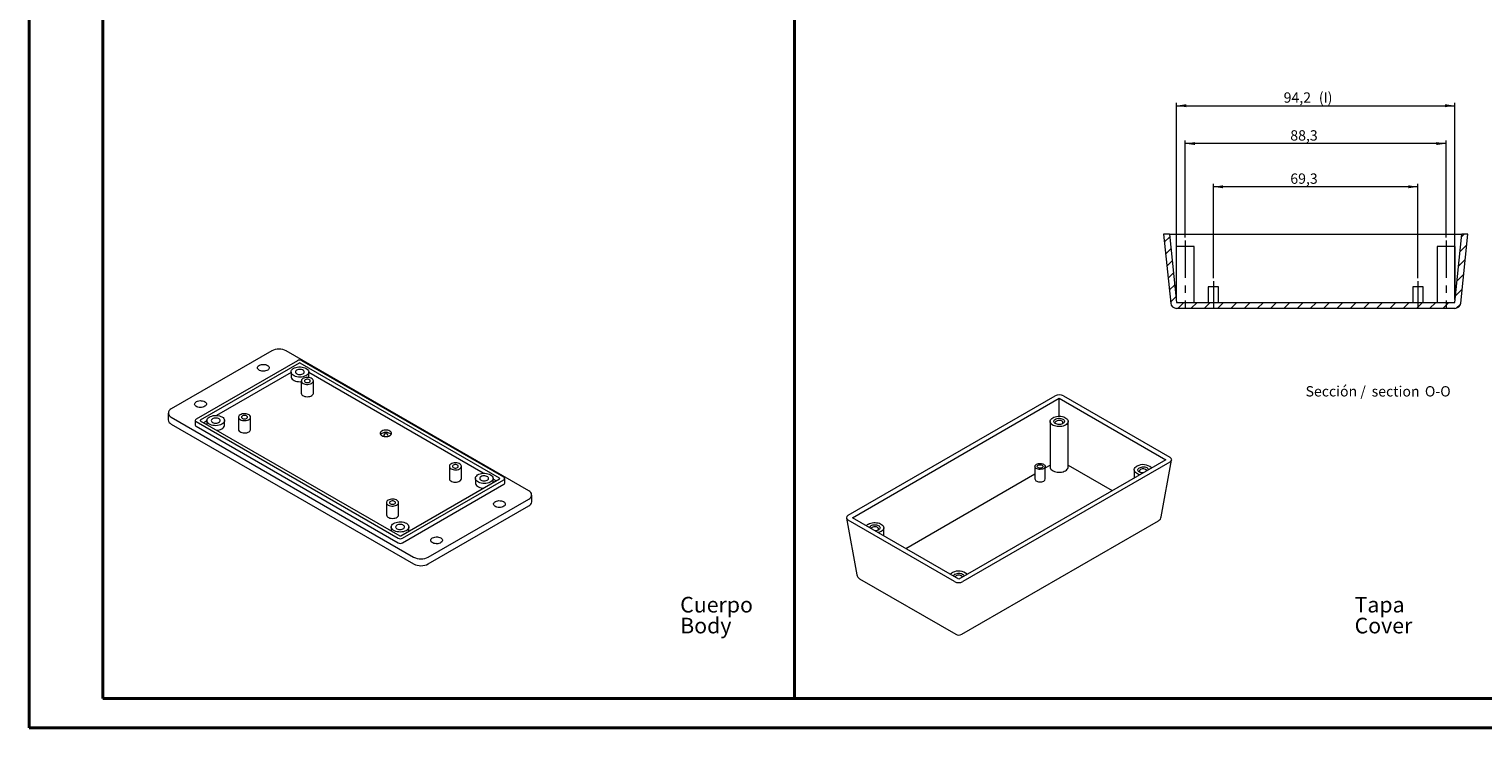
# Model space of a CAD drawing. Units: millimetres. Extents: x 0 to 841, y 0 to 594.
# Drawn here: x 0 to 493, y 0 to 237 of the extents above; entities that cross this region are included whole.
import ezdxf

# ---------------------------------------------------------------- set-up
doc = ezdxf.new("R2010")
doc.units = ezdxf.units.MM
doc.linetypes.add('CENTERX2', pattern=[20.32, 12.7, -2.54, 2.54, -2.54])
doc.styles.add('SLDTEXTSTYLE0', font='TXT', dxfattribs={"width": 0.75})
doc.dimstyles.new('SLDDIMSTYLE5', dxfattribs={"dimtxt": 3.5, "dimasz": 3.302, "dimexe": 0, "dimexo": 0.0625, "dimgap": 0.875, "dimtad": 1, "dimdec": 1, "dimrnd": 1e-09, "dimzin": 12, "dimdsep": 46, "dimtxsty": 'SLDTEXTSTYLE0', "dimsah": 1, "dimcen": 0.09, "dimadec": 0, "dimazin": 3, "dimtfac": 1, "dimtdec": 1, "dimtofl": 0, "dimtmove": 0, "dimatfit": 3, "dimfxl": 1, "dimfrac": 2, "dimtolj": 1, "dimtzin": 12, "dimarcsym": 0})

# ---------------------------------------------------------------- blocks, each defined once
blk = doc.blocks.new('SW_NOTE_0')
at = {"color": 0, "linetype": 'Continuous', "lineweight": 0, "char_height": 5.292, "attachment_point": 1, "style": 'SLDTEXTSTYLE0'}
for s, insert in [('Cuerpo', (0, 6.82)), ('Body', (0, -0.26))]:
    blk.add_mtext(s, dxfattribs=dict(at, insert=insert))
blk = doc.blocks.new('SW_NOTE_1')
at = {"color": 0, "linetype": 'Continuous', "lineweight": 0, "char_height": 5.292, "attachment_point": 1, "style": 'SLDTEXTSTYLE0'}
for s, insert in [('Tapa', (0, 6.82)), ('Cover', (0, -0.26))]:
    blk.add_mtext(s, dxfattribs=dict(at, insert=insert))
blk = doc.blocks.new('_D_35')
at = {"color": 7, "linetype": 'Continuous', "lineweight": 0}
for p, q in [((391.71, 166.18), (391.71, 199.02)), ((480.01, 198.02), (391.71, 198.02)), ((480.01, 166.18), (480.01, 199.02))]:
    blk.add_line(p, q, dxfattribs=at)
for points in [[(391.71, 198.02), (395.01, 197.52), (395.01, 198.53)], [(480.01, 198.02), (476.71, 198.53), (476.71, 197.52)]]:
    blk.add_solid(points, dxfattribs=at)
at = {"color": 7, "linetype": 'Continuous', "lineweight": 0, "insert": (427.27, 202.54, 14.32), "char_height": 3.5, "attachment_point": 1, "style": 'SLDTEXTSTYLE0'}
blk.add_mtext('88,3', dxfattribs=at)
blk = doc.blocks.new('_D_36')
at = {"color": 7, "linetype": 'Continuous', "lineweight": 0}
for p, q in [((401.21, 152.43), (401.21, 184.38)), ((470.51, 183.38), (401.21, 183.38)), ((470.51, 152.43), (470.51, 184.38))]:
    blk.add_line(p, q, dxfattribs=at)
for points in [[(401.21, 183.38), (404.51, 182.88), (404.51, 183.89)], [(470.51, 183.38), (467.21, 183.89), (467.21, 182.88)]]:
    blk.add_solid(points, dxfattribs=at)
at = {"color": 7, "linetype": 'Continuous', "lineweight": 0, "insert": (427.27, 187.9, 14.32), "char_height": 3.5, "attachment_point": 1, "style": 'SLDTEXTSTYLE0'}
blk.add_mtext('69,3', dxfattribs=at)
blk = doc.blocks.new('_D_37')
at = {"color": 7, "linetype": 'Continuous', "lineweight": 0}
for p, q in [((388.74, 145.23), (388.74, 211.86)), ((482.98, 145.23), (482.98, 211.86)), ((388.74, 210.86), (482.98, 210.86))]:
    blk.add_line(p, q, dxfattribs=at)
for points in [[(388.74, 210.86), (392.05, 210.35), (392.05, 211.36)], [(482.98, 210.86), (479.68, 211.36), (479.68, 210.35)]]:
    blk.add_solid(points, dxfattribs=at)
at = {"color": 7, "linetype": 'Continuous', "lineweight": 0, "char_height": 3.5, "attachment_point": 1, "style": 'SLDTEXTSTYLE0'}
for s, insert in [('94,2', (425.02, 215.37, 14.32)), ('(I)', (436.92, 215.37, 14.32))]:
    blk.add_mtext(s, dxfattribs=dict(at, insert=insert))
blk = doc.blocks.new('SW_NOTE_34')
at = {"color": 0, "linetype": 'Continuous', "lineweight": 0, "char_height": 3.5, "attachment_point": 2, "style": 'SLDTEXTSTYLE0'}
for s, insert in [('Sección /', (10.66, 4.51)), ('section', (30.95, 4.5)), ('O-O', (45.24, 4.51))]:
    blk.add_mtext(s, dxfattribs=dict(at, insert=insert))

msp = doc.modelspace()

# ---------------------------------------------------------------- hatches: boundary and pattern name
at = {"linetype": 'Continuous', "lineweight": 0}
h = msp.add_hatch(dxfattribs=at)
h.set_pattern_fill('ANSI31', style=0)
edge = h.paths.add_edge_path(flags=0)
edge.add_line((388.745, 144.235), (386.311, 167.385))
edge.add_line((386.311, 167.385), (384.286, 167.385))
edge.add_line((384.286, 167.385), (386.747, 143.976))
edge.add_arc((388.736, 144.185), 2, 186, 270)
edge.add_line((388.736, 142.185), (482.987, 142.185))
edge.add_arc((482.987, 144.185), 2, 270, 354)
edge.add_line((484.976, 143.976), (487.436, 167.385))
edge.add_line((487.436, 167.385), (485.411, 167.385))
edge.add_line((485.411, 167.385), (482.978, 144.235))
edge.add_line((482.978, 144.235), (388.745, 144.235))

# ---------------------------------------------------------------- linework, layer by layer
at = {"color": 7, "linetype": 'Continuous', "lineweight": 40}
for p, q in [((0.079, 0.042), (0.079, 594.042)), ((25.079, 10.042), (25.079, 584.042)), ((259.327, 10.042), (259.327, 584.042)), ((25.079, 10.042), (831.136, 10.042)), ((0.079, 0.042), (841.136, 0.042))]:
    msp.add_line(p, q, dxfattribs=at)
at = {"color": 7, "linetype": 'Continuous', "lineweight": 15}
for p, q in [((384.286, 167.385), (386.747, 143.976)), ((386.311, 167.385), (384.286, 167.385)), ((386.311, 167.385), (388.745, 144.235)), ((386.311, 167.385), (485.411, 167.385)), ((388.661, 163.185), (388.661, 145.026)), ((394.761, 163.185), (388.661, 163.185)), ((394.761, 144.235), (394.761, 163.185)), ((476.961, 163.185), (476.961, 144.235)), ((483.061, 163.185), (476.961, 163.185)), ((482.978, 144.235), (485.411, 167.385)), ((483.061, 145.026), (483.061, 163.185)), ((484.976, 143.976), (487.436, 167.385)), ((487.436, 167.385), (485.411, 167.385)), ((399.461, 149.435), (399.461, 144.235)), ((402.961, 149.435), (399.461, 149.435)), ((402.961, 144.235), (402.961, 149.435)), ((468.761, 149.435), (468.761, 144.235)), ((472.261, 149.435), (468.761, 149.435)), ((472.261, 144.235), (472.261, 149.435)), ((388.745, 144.235), (482.978, 144.235)), ((482.987, 142.185), (388.736, 142.185)), ((82.25, 127.775), (48.238, 108.14)), ((91.018, 124.469), (56.653, 104.63)), ((91.584, 123.652), (58.067, 104.303)), ((169.295, 80.382), (87.2, 127.775)), ((159.466, 84.628), (91.867, 123.652)), ((160.88, 84.954), (92.432, 124.469)), ((88.796, 120.491), (63.533, 105.907)), ((88.796, 120.631), (88.796, 119.08)), ((94.796, 119.08), (94.796, 120.631)), ((153.871, 86.306), (94.796, 120.41)), ((92.292, 117.611), (92.292, 113.447)), ((96.392, 113.447), (96.392, 117.611)), ((277.486, 72.072), (347.611, 112.554)), ((278.925, 71.27), (349, 111.723)), ((349, 111.723), (385.062, 90.905)), ((349, 105.666), (349, 111.723)), ((350.424, 112.554), (386.502, 91.727)), ((47.213, 106.711), (47.213, 104.425)), ((48.238, 105.283), (130.333, 57.89)), ((56.36, 104.222), (56.36, 102.67)), ((56.653, 103.813), (125.101, 64.299)), ((58.067, 104.14), (125.667, 65.116)), ((60.3, 104.041), (59.269, 103.446)), ((60.3, 104.181), (60.3, 102.851)), ((66.3, 102.629), (66.3, 104.181)), ((71.008, 105.324), (71.008, 101.16)), ((75.108, 101.16), (75.108, 105.324)), ((345.914, 103.906), (345.914, 88.432)), ((352.014, 88.432), (352.014, 103.906)), ((48.238, 102.996), (130.333, 55.604)), ((56.653, 102.262), (125.101, 62.748)), ((120.881, 100.272), (120.221, 99.18)), ((121.637, 99.18), (120.977, 100.272)), ((142.426, 88.67), (142.426, 84.505)), ((146.526, 84.505), (146.526, 88.67)), ((385.062, 90.905), (314.988, 50.452)), ((386.502, 90.103), (316.377, 49.621)), ((344.28, 88.109), (345.914, 89.053)), ((352.014, 89.093), (366.969, 80.46)), ((383.583, 71.613), (387.075, 90.796)), ((125.949, 65.116), (159.466, 84.465)), ((126.515, 64.299), (160.88, 84.138)), ((151.234, 84.587), (151.234, 83.036)), ((157.234, 83.176), (157.234, 84.587)), ((158.264, 83.771), (157.234, 84.365)), ((161.173, 82.995), (161.173, 84.546)), ((297.018, 60.825), (340.78, 86.088)), ((340.78, 88.637), (340.78, 84.391)), ((344.28, 84.391), (344.28, 88.637)), ((374.411, 87.455), (374.411, 84.756)), ((126.515, 62.748), (160.88, 82.587)), ((170.32, 76.667), (170.32, 78.954)), ((121.142, 76.383), (121.142, 72.218)), ((125.242, 72.218), (125.242, 76.383)), ((135.283, 57.89), (169.295, 77.525)), ((135.283, 55.604), (169.295, 75.239)), ((276.912, 71.141), (280.404, 51.958)), ((313.564, 49.621), (277.486, 70.448)), ((314.988, 50.452), (278.925, 71.27)), ((315.97, 31.765), (382.616, 70.239)), ((122.737, 68.136), (122.737, 66.807)), ((128.737, 66.725), (128.737, 68.136)), ((289.577, 65.121), (289.577, 67.861)), ((281.372, 50.584), (313.97, 31.765))]:
    msp.add_line(p, q, dxfattribs=at)
at = {"color": 7, "linetype": 'CENTERX2', "lineweight": 0}
for p, q in [((391.711, 165.185), (391.711, 142.235)), ((480.011, 165.185), (480.011, 142.235)), ((401.211, 151.435), (401.211, 142.235)), ((470.511, 151.435), (470.511, 142.235))]:
    msp.add_line(p, q, dxfattribs=at)
at = {"color": 7, "linetype": 'Continuous', "lineweight": 15, "flags": 128}
for points in [[(80.836, 122.876), (81.107, 122.682), (81.299, 122.458), (81.403, 122.216), (81.415, 121.966), (81.334, 121.721), (81.163, 121.492), (80.91, 121.289), (80.589, 121.122), (80.212, 120.999), (79.799, 120.926), (79.368, 120.906), (78.939, 120.94), (78.533, 121.026), (78.169, 121.16), (77.863, 121.337), (77.63, 121.547), (77.481, 121.781), (77.422, 122.029), (77.458, 122.278), (77.585, 122.516), (77.797, 122.734), (78.086, 122.919), (78.437, 123.065), (78.835, 123.164), (79.259, 123.211), (79.692, 123.204), (80.111, 123.144), (80.499, 123.033), (80.836, 122.876)], [(88.796, 119.08), (88.833, 118.809), (88.964, 118.508), (89.187, 118.225), (89.493, 117.97), (89.873, 117.751), (90.316, 117.574), (90.805, 117.445), (91.327, 117.37), (91.863, 117.349), (92.292, 117.372)], [(93.917, 121.856), (94.262, 121.618), (94.528, 121.348), (94.705, 121.055), (94.789, 120.748), (94.777, 120.438), (94.669, 120.133), (94.469, 119.845), (94.183, 119.582), (93.82, 119.353), (93.392, 119.165), (92.913, 119.024), (92.398, 118.935), (91.863, 118.9), (91.327, 118.921), (90.805, 118.997), (90.316, 119.125), (89.873, 119.302), (89.493, 119.522), (89.187, 119.777), (88.964, 120.059), (88.833, 120.361), (88.797, 120.67), (88.857, 120.979), (89.012, 121.276), (89.256, 121.553), (89.582, 121.8), (89.979, 122.009), (90.434, 122.175), (90.933, 122.29), (91.46, 122.352), (91.998, 122.359), (92.529, 122.311), (93.037, 122.208), (93.505, 122.055), (93.917, 121.856)], [(90.735, 120.019), (91.033, 119.886), (91.378, 119.8), (91.749, 119.766), (92.123, 119.786), (92.477, 119.86), (92.788, 119.982), (93.037, 120.145), (93.207, 120.338), (93.289, 120.55), (93.278, 120.767), (93.173, 120.975), (92.981, 121.162), (92.715, 121.316), (92.392, 121.426), (92.031, 121.487), (91.655, 121.494), (91.288, 121.446), (90.953, 121.348), (90.671, 121.204), (90.46, 121.025), (90.332, 120.82), (90.297, 120.604), (90.356, 120.39), (90.505, 120.191), (90.735, 120.019)], [(92.892, 116.774), (93.238, 116.614), (93.635, 116.5), (94.065, 116.439), (94.508, 116.432), (94.943, 116.48), (95.351, 116.581), (95.711, 116.73), (96.007, 116.921), (96.225, 117.144), (96.355, 117.388), (96.391, 117.643), (96.331, 117.897), (96.178, 118.137), (95.939, 118.353), (95.626, 118.534), (95.253, 118.671), (94.836, 118.76), (94.397, 118.794), (93.955, 118.773), (93.532, 118.698), (93.146, 118.572), (92.816, 118.401), (92.557, 118.194), (92.382, 117.959), (92.298, 117.707), (92.31, 117.451), (92.417, 117.203), (92.614, 116.974), (92.892, 116.774)], [(94.748, 118.771), (94.777, 118.886), (94.796, 119.08)], [(92.292, 113.447), (92.292, 113.415), (92.352, 113.161), (92.505, 112.921), (92.744, 112.705), (93.057, 112.524), (93.431, 112.387), (93.847, 112.298), (94.286, 112.264), (94.728, 112.285), (95.152, 112.36), (95.538, 112.486), (95.868, 112.657), (96.126, 112.864), (96.301, 113.099), (96.385, 113.351), (96.392, 113.447)], [(93.635, 117.203), (93.888, 117.097), (94.185, 117.041), (94.498, 117.041), (94.796, 117.097), (95.049, 117.203), (95.233, 117.349), (95.329, 117.521), (95.329, 117.702), (95.233, 117.873), (95.049, 118.019), (94.796, 118.126), (94.498, 118.181), (94.185, 118.181), (93.888, 118.126), (93.635, 118.019), (93.451, 117.873), (93.354, 117.702), (93.354, 117.521), (93.451, 117.349), (93.635, 117.203)], [(59.552, 110.589), (59.823, 110.395), (60.015, 110.171), (60.12, 109.929), (60.131, 109.679), (60.05, 109.434), (59.879, 109.205), (59.627, 109.002), (59.305, 108.835), (58.928, 108.712), (58.515, 108.639), (58.084, 108.619), (57.655, 108.653), (57.249, 108.739), (56.885, 108.873), (56.579, 109.05), (56.346, 109.26), (56.197, 109.494), (56.139, 109.742), (56.174, 109.991), (56.301, 110.229), (56.513, 110.447), (56.802, 110.632), (57.153, 110.778), (57.551, 110.877), (57.975, 110.924), (58.408, 110.917), (58.828, 110.857), (59.215, 110.746), (59.552, 110.589)], [(65.421, 105.405), (65.766, 105.167), (66.031, 104.897), (66.209, 104.604), (66.293, 104.297), (66.281, 103.987), (66.173, 103.683), (65.973, 103.395), (65.687, 103.132), (65.324, 102.903), (64.896, 102.714), (64.417, 102.573), (63.901, 102.484), (63.367, 102.449), (62.83, 102.47), (62.309, 102.546), (61.819, 102.675), (61.377, 102.851), (60.997, 103.071), (60.69, 103.326), (60.468, 103.609), (60.337, 103.91), (60.3, 104.22), (60.361, 104.528), (60.515, 104.826), (60.76, 105.102), (61.085, 105.349), (61.482, 105.559), (61.938, 105.724), (62.437, 105.84), (62.964, 105.902), (63.501, 105.909), (64.033, 105.86), (64.54, 105.758), (65.008, 105.604), (65.421, 105.405)], [(62.239, 103.569), (62.536, 103.436), (62.881, 103.349), (63.253, 103.315), (63.627, 103.336), (63.981, 103.409), (64.292, 103.531), (64.54, 103.694), (64.711, 103.888), (64.793, 104.099), (64.781, 104.316), (64.676, 104.525), (64.485, 104.712), (64.219, 104.865), (63.895, 104.976), (63.534, 105.036), (63.159, 105.043), (62.792, 104.996), (62.457, 104.897), (62.175, 104.754), (61.963, 104.574), (61.836, 104.37), (61.8, 104.154), (61.859, 103.939), (62.009, 103.74), (62.239, 103.569)], [(71.608, 104.487), (71.954, 104.327), (72.351, 104.213), (72.781, 104.152), (73.224, 104.145), (73.659, 104.193), (74.067, 104.294), (74.427, 104.443), (74.723, 104.634), (74.941, 104.857), (75.071, 105.101), (75.107, 105.356), (75.047, 105.61), (74.894, 105.85), (74.656, 106.066), (74.342, 106.247), (73.969, 106.384), (73.553, 106.473), (73.113, 106.507), (72.671, 106.486), (72.248, 106.411), (71.862, 106.285), (71.532, 106.115), (71.273, 105.907), (71.098, 105.672), (71.015, 105.42), (71.027, 105.164), (71.134, 104.916), (71.33, 104.687), (71.608, 104.487)], [(72.351, 104.916), (72.604, 104.81), (72.901, 104.754), (73.214, 104.754), (73.512, 104.81), (73.765, 104.916), (73.949, 105.062), (74.045, 105.234), (74.045, 105.415), (73.949, 105.586), (73.765, 105.732), (73.512, 105.839), (73.214, 105.894), (72.901, 105.894), (72.604, 105.839), (72.351, 105.732), (72.167, 105.586), (72.07, 105.415), (72.07, 105.234), (72.167, 105.062), (72.351, 104.916)], [(346.808, 105.151), (347.192, 105.338), (347.625, 105.487), (348.094, 105.593), (348.587, 105.653), (349.09, 105.665), (349.59, 105.629), (350.073, 105.546), (350.525, 105.418), (350.935, 105.249), (351.292, 105.043), (351.584, 104.807), (351.806, 104.546), (351.949, 104.267), (352.012, 103.978), (351.991, 103.688), (351.887, 103.403), (351.704, 103.132), (351.446, 102.882), (351.121, 102.66), (350.737, 102.473), (350.304, 102.324), (349.834, 102.218), (349.341, 102.158), (348.838, 102.146), (348.338, 102.182), (347.856, 102.265), (347.403, 102.393), (346.993, 102.562), (346.637, 102.768), (346.344, 103.004), (346.123, 103.265), (345.979, 103.544), (345.917, 103.833), (345.938, 104.123), (346.041, 104.408), (346.224, 104.679), (346.482, 104.929), (346.808, 105.151)], [(347.691, 104.64), (347.995, 104.781), (348.344, 104.881), (348.721, 104.935), (349.11, 104.941), (349.493, 104.899), (349.85, 104.81), (350.166, 104.679), (350.426, 104.512), (350.618, 104.316), (350.732, 104.101), (350.764, 103.877), (350.711, 103.655), (350.577, 103.444), (350.367, 103.254), (350.092, 103.096), (349.764, 102.975), (349.399, 102.897), (349.013, 102.867), (348.625, 102.885), (348.253, 102.951), (347.914, 103.062), (347.624, 103.212), (347.397, 103.394), (347.244, 103.6), (347.17, 103.821), (347.181, 104.046), (347.275, 104.264), (347.448, 104.465), (347.691, 104.64)], [(348.045, 104.028), (347.845, 103.879), (347.716, 103.707), (347.665, 103.521), (347.696, 103.334), (347.806, 103.157), (347.897, 103.069)], [(350.032, 103.069), (350.157, 103.199), (350.248, 103.38), (350.258, 103.568), (350.187, 103.751), (350.039, 103.919), (349.824, 104.06), (349.554, 104.166), (349.248, 104.23), (348.923, 104.247), (348.602, 104.218), (348.302, 104.143), (348.045, 104.028)], [(63.662, 100.91), (63.901, 100.933), (64.417, 101.022), (64.896, 101.163), (65.324, 101.351), (65.687, 101.58), (65.973, 101.843), (66.173, 102.131), (66.281, 102.436), (66.3, 102.629)], [(71.008, 101.16), (71.009, 101.128), (71.068, 100.874), (71.221, 100.634), (71.46, 100.418), (71.773, 100.238), (72.147, 100.1), (72.563, 100.011), (73.002, 99.977), (73.444, 99.998), (73.868, 100.073), (74.254, 100.199), (74.584, 100.37), (74.842, 100.577), (75.017, 100.813), (75.101, 101.064), (75.108, 101.16)], [(119.585, 99.078), (119.918, 98.925), (120.301, 98.818), (120.716, 98.764), (121.142, 98.764), (121.556, 98.818), (121.94, 98.925), (122.272, 99.078), (122.538, 99.27), (122.722, 99.491), (122.817, 99.731), (122.817, 99.976), (122.722, 100.216), (122.538, 100.437), (122.272, 100.629), (121.94, 100.782), (121.556, 100.889), (121.142, 100.944), (120.716, 100.944), (120.301, 100.889), (119.918, 100.782), (119.585, 100.629), (119.32, 100.437), (119.136, 100.216), (119.041, 99.976), (119.041, 99.731), (119.136, 99.491), (119.32, 99.27), (119.585, 99.078)], [(120.893, 100.241), (120.91, 100.235), (120.929, 100.233), (120.948, 100.235), (120.965, 100.241), (120.976, 100.251), (120.979, 100.262), (120.976, 100.273), (120.965, 100.283), (120.948, 100.289), (120.929, 100.291), (120.91, 100.289), (120.893, 100.283), (120.882, 100.273), (120.878, 100.262), (120.882, 100.251), (120.893, 100.241)], [(143.026, 87.833), (143.371, 87.672), (143.769, 87.559), (144.199, 87.497), (144.642, 87.49), (145.077, 87.538), (145.484, 87.639), (145.845, 87.789), (146.141, 87.979), (146.359, 88.202), (146.489, 88.447), (146.525, 88.702), (146.465, 88.955), (146.312, 89.195), (146.073, 89.411), (145.76, 89.592), (145.386, 89.73), (144.97, 89.818), (144.531, 89.853), (144.089, 89.832), (143.665, 89.757), (143.28, 89.631), (142.95, 89.46), (142.691, 89.252), (142.516, 89.017), (142.432, 88.766), (142.444, 88.51), (142.551, 88.261), (142.748, 88.032), (143.026, 87.833)], [(143.768, 88.261), (144.022, 88.155), (144.319, 88.099), (144.632, 88.099), (144.93, 88.155), (145.183, 88.261), (145.367, 88.407), (145.463, 88.579), (145.463, 88.76), (145.367, 88.932), (145.183, 89.078), (144.93, 89.184), (144.632, 89.24), (144.319, 89.24), (144.022, 89.184), (143.768, 89.078), (143.585, 88.932), (143.488, 88.76), (143.488, 88.579), (143.585, 88.407), (143.768, 88.261)], [(341.292, 89.351), (341.587, 89.488), (341.926, 89.585), (342.293, 89.638), (342.672, 89.644), (343.043, 89.603), (343.391, 89.516), (343.698, 89.389), (343.951, 89.226), (344.137, 89.036), (344.248, 88.827), (344.279, 88.609), (344.228, 88.393), (344.097, 88.188), (343.894, 88.004), (343.626, 87.849), (343.307, 87.732), (342.952, 87.656), (342.577, 87.627), (342.2, 87.645), (341.838, 87.709), (341.509, 87.816), (341.227, 87.962), (341.006, 88.14), (340.857, 88.34), (340.785, 88.555), (340.796, 88.773), (340.887, 88.985), (341.055, 89.181), (341.292, 89.351)], [(341.822, 89.045), (342.062, 89.147), (342.344, 89.204), (342.642, 89.211), (342.929, 89.166), (343.182, 89.074), (343.376, 88.944), (343.495, 88.786), (343.529, 88.615), (343.473, 88.446), (343.334, 88.294), (343.123, 88.172), (342.86, 88.092), (342.567, 88.06), (342.271, 88.079), (341.998, 88.148), (341.772, 88.26), (341.613, 88.406), (341.536, 88.572), (341.547, 88.744), (341.645, 88.907), (341.822, 89.045)], [(376.276, 85.832), (375.899, 85.942), (375.489, 86.111), (375.133, 86.317), (374.841, 86.554), (374.619, 86.815), (374.476, 87.094), (374.413, 87.382), (374.434, 87.673), (374.537, 87.957), (374.721, 88.228), (374.978, 88.478), (375.304, 88.7)], [(142.426, 84.505), (142.426, 84.473), (142.486, 84.22), (142.639, 83.979), (142.878, 83.764), (143.191, 83.583), (143.565, 83.445), (143.981, 83.357), (144.42, 83.322), (144.862, 83.343), (145.286, 83.418), (145.672, 83.544), (146.001, 83.715), (146.26, 83.923), (146.435, 84.158), (146.519, 84.409), (146.526, 84.505)], [(156.355, 85.812), (156.7, 85.573), (156.965, 85.303), (157.143, 85.01), (157.227, 84.704), (157.215, 84.393), (157.107, 84.089), (156.907, 83.801), (156.62, 83.538), (156.258, 83.309), (155.83, 83.121), (155.351, 82.98), (154.835, 82.89), (154.301, 82.856), (153.764, 82.877), (153.243, 82.952), (152.753, 83.081), (152.311, 83.258), (151.931, 83.477), (151.624, 83.732), (151.402, 84.015), (151.271, 84.316), (151.234, 84.626), (151.295, 84.934), (151.449, 85.232), (151.693, 85.508), (152.019, 85.756), (152.416, 85.965), (152.872, 86.13), (153.371, 86.246), (153.898, 86.308), (154.435, 86.315), (154.967, 86.266), (155.474, 86.164), (155.942, 86.011), (156.355, 85.812)], [(153.173, 83.975), (153.47, 83.842), (153.815, 83.756), (154.187, 83.722), (154.561, 83.742), (154.915, 83.816), (155.226, 83.938), (155.474, 84.1), (155.645, 84.294), (155.727, 84.506), (155.715, 84.723), (155.61, 84.931), (155.419, 85.118), (155.153, 85.271), (154.829, 85.382), (154.468, 85.442), (154.092, 85.449), (153.726, 85.402), (153.39, 85.303), (153.108, 85.16), (152.897, 84.98), (152.77, 84.776), (152.734, 84.56), (152.793, 84.345), (152.943, 84.146), (153.173, 83.975)], [(340.78, 84.391), (340.811, 84.2), (340.922, 83.992), (341.108, 83.801), (341.361, 83.639), (341.668, 83.511), (342.016, 83.425), (342.388, 83.384), (342.766, 83.39), (343.133, 83.443), (343.472, 83.54), (343.767, 83.676)], [(345.914, 88.432), (345.914, 88.409), (345.964, 88.116), (346.097, 87.832), (346.31, 87.565), (346.597, 87.322), (346.95, 87.11), (347.359, 86.935), (347.813, 86.801), (348.3, 86.714), (348.805, 86.674), (349.314, 86.683), (349.813, 86.741), (350.289, 86.846), (350.728, 86.996), (351.118, 87.185), (351.447, 87.41), (351.708, 87.663), (351.891, 87.937), (351.993, 88.225), (352.014, 88.432)], [(377.294, 86.42), (377.121, 86.434), (376.749, 86.5), (376.411, 86.611), (376.121, 86.761), (375.894, 86.943), (375.74, 87.15), (375.667, 87.371), (375.677, 87.595), (375.771, 87.813), (375.944, 88.015), (376.188, 88.19)], [(376.541, 87.577), (376.342, 87.429), (376.212, 87.256), (376.161, 87.07), (376.192, 86.883), (376.302, 86.706), (376.393, 86.618)], [(376.188, 88.19), (376.491, 88.33), (376.84, 88.43), (377.218, 88.484), (377.607, 88.491), (377.989, 88.448), (378.347, 88.359), (378.663, 88.228), (378.923, 88.061), (379.114, 87.865), (379.228, 87.651), (379.253, 87.551)], [(151.234, 83.036), (151.271, 82.765), (151.402, 82.464), (151.624, 82.181), (151.931, 81.926), (152.311, 81.706), (152.753, 81.529), (153.243, 81.401), (153.764, 81.325), (154, 81.309)], [(121.742, 75.546), (122.088, 75.385), (122.485, 75.272), (122.915, 75.21), (123.358, 75.203), (123.793, 75.251), (124.201, 75.352), (124.561, 75.502), (124.857, 75.692), (125.075, 75.915), (125.205, 76.16), (125.241, 76.415), (125.181, 76.668), (125.028, 76.908), (124.789, 77.124), (124.476, 77.305), (124.102, 77.443), (123.686, 77.531), (123.247, 77.566), (122.805, 77.545), (122.382, 77.47), (121.996, 77.344), (121.666, 77.173), (121.407, 76.965), (121.232, 76.73), (121.148, 76.479), (121.16, 76.223), (121.267, 75.974), (121.464, 75.745), (121.742, 75.546)], [(122.485, 75.974), (122.738, 75.868), (123.035, 75.812), (123.348, 75.812), (123.646, 75.868), (123.899, 75.974), (124.083, 76.121), (124.179, 76.292), (124.179, 76.473), (124.083, 76.645), (123.899, 76.791), (123.646, 76.897), (123.348, 76.953), (123.035, 76.953), (122.738, 76.897), (122.485, 76.791), (122.301, 76.645), (122.204, 76.473), (122.204, 76.292), (122.301, 76.121), (122.485, 75.974)], [(160.81, 76.708), (161.081, 76.514), (161.273, 76.29), (161.377, 76.048), (161.389, 75.798), (161.307, 75.553), (161.137, 75.324), (160.884, 75.121), (160.562, 74.954), (160.186, 74.831), (159.772, 74.758), (159.341, 74.738), (158.913, 74.772), (158.507, 74.858), (158.142, 74.992), (157.837, 75.169), (157.604, 75.379), (157.455, 75.613), (157.396, 75.861), (157.431, 76.11), (157.558, 76.348), (157.771, 76.566), (158.06, 76.751), (158.411, 76.897), (158.808, 76.996), (159.233, 77.043), (159.666, 77.036), (160.085, 76.976), (160.473, 76.865), (160.81, 76.708)], [(121.142, 72.218), (121.142, 72.186), (121.202, 71.933), (121.355, 71.692), (121.594, 71.477), (121.907, 71.296), (122.281, 71.158), (122.697, 71.07), (123.136, 71.035), (123.578, 71.056), (124.002, 71.131), (124.388, 71.257), (124.718, 71.428), (124.976, 71.636), (125.151, 71.871), (125.235, 72.122), (125.242, 72.218)], [(127.859, 69.361), (128.203, 69.123), (128.469, 68.853), (128.646, 68.56), (128.73, 68.253), (128.718, 67.943), (128.61, 67.638), (128.41, 67.35), (128.124, 67.087), (127.761, 66.858), (127.333, 66.67), (126.854, 66.529), (126.339, 66.44), (125.805, 66.405), (125.268, 66.426), (124.746, 66.502), (124.257, 66.63), (123.815, 66.807), (123.434, 67.027), (123.128, 67.282), (122.906, 67.564), (122.774, 67.866), (122.738, 68.175), (122.798, 68.484), (122.953, 68.781), (123.197, 69.058), (123.523, 69.305), (123.92, 69.514), (124.375, 69.68), (124.874, 69.795), (125.401, 69.857), (125.939, 69.864), (126.47, 69.816), (126.978, 69.713), (127.446, 69.56), (127.859, 69.361)], [(124.677, 67.524), (124.974, 67.391), (125.319, 67.305), (125.69, 67.271), (126.064, 67.291), (126.418, 67.365), (126.729, 67.487), (126.978, 67.65), (127.149, 67.843), (127.231, 68.055), (127.219, 68.272), (127.114, 68.48), (126.922, 68.667), (126.657, 68.821), (126.333, 68.931), (125.972, 68.992), (125.596, 68.999), (125.229, 68.951), (124.894, 68.853), (124.612, 68.709), (124.401, 68.53), (124.273, 68.325), (124.238, 68.109), (124.297, 67.895), (124.446, 67.696), (124.677, 67.524)], [(284.37, 69.106), (284.754, 69.294), (285.187, 69.443), (285.656, 69.549), (286.149, 69.608), (286.653, 69.62), (287.153, 69.584), (287.635, 69.501), (288.088, 69.374), (288.498, 69.205), (288.854, 68.999), (289.147, 68.762), (289.368, 68.501), (289.512, 68.222), (289.574, 67.934), (289.553, 67.643), (289.45, 67.359), (289.267, 67.088), (289.009, 66.838), (288.683, 66.616), (288.299, 66.428), (287.866, 66.279), (287.662, 66.227)], [(139.526, 64.422), (139.797, 64.227), (139.989, 64.003), (140.093, 63.761), (140.105, 63.511), (140.023, 63.266), (139.853, 63.037), (139.6, 62.834), (139.278, 62.667), (138.902, 62.545), (138.488, 62.471), (138.057, 62.451), (137.629, 62.485), (137.223, 62.571), (136.859, 62.705), (136.553, 62.882), (136.32, 63.092), (136.171, 63.326), (136.112, 63.574), (136.147, 63.823), (136.274, 64.061), (136.487, 64.279), (136.776, 64.465), (137.127, 64.61), (137.525, 64.709), (137.949, 64.756), (138.382, 64.749), (138.801, 64.689), (139.189, 64.578), (139.526, 64.422)], [(285.254, 68.596), (285.557, 68.737), (285.906, 68.836), (286.284, 68.891), (286.673, 68.897), (287.055, 68.854), (287.413, 68.766), (287.729, 68.635), (287.989, 68.467), (288.18, 68.272), (288.294, 68.057), (288.326, 67.833), (288.273, 67.61), (288.139, 67.399), (287.93, 67.21), (287.654, 67.051), (287.326, 66.93), (286.961, 66.853), (286.628, 66.824)], [(287.594, 67.024), (287.72, 67.155), (287.811, 67.335), (287.821, 67.523), (287.75, 67.707), (287.602, 67.875), (287.386, 68.016), (287.117, 68.121), (286.81, 68.185), (286.486, 68.203), (286.164, 68.173), (285.865, 68.099), (285.607, 67.983)], [(313.75, 52.145), (314.054, 52.286), (314.402, 52.386), (314.78, 52.44), (315.169, 52.446), (315.551, 52.404), (315.909, 52.315), (316.225, 52.184), (316.485, 52.017), (316.677, 51.821), (316.791, 51.606), (316.815, 51.507)]]:
    msp.add_lwpolyline(points, dxfattribs=at)
at = {"color": 7, "linetype": 'Continuous', "lineweight": 15}
for centre, radius, start, end in [((388.736, 144.185), 2, 186, 270), ((482.987, 144.185), 2, 270, 354), ((84.725, 123.025), 5.356, 62.48054, 117.51946), ((91.725, 123.104), 1.537, 62.60967, 117.39033), ((91.725, 123.379), 0.307, 62.60967, 117.39033), ((79.422, 117.482), 3.446, 85.32953, 94.67047), ((58.138, 105.195), 3.446, 85.32953, 94.67047), ((48.963, 104.598), 1.758, 185.65338, 245.66676), ((48.796, 106.711), 1.534, 111.31255, 248.68745), ((56.808, 104.222), 0.437, 110.78342, 249.21658), ((58.098, 104.222), 0.0873, 110.78342, 249.21658), ((56.86, 102.72), 0.503, 185.6948, 245.62534), ((120.742, 97.978), 2.154, 88.55747, 137.06211), ((120.467, 99.036), 0.285, 149.60617, 228.16781), ((121.116, 97.978), 2.154, 42.93789, 91.44253), ((121.387, 99.036), 0.288, 312.34021, 29.8858), ((377.404, 85.026), 4.232, 47.3597, 119.75399), ((159.435, 84.546), 0.0873, 290.78342, 69.21658), ((160.726, 84.546), 0.437, 290.78342, 69.21658), ((343.418, 84.468), 0.865, 293.81015, 354.86971), ((377.434, 86.148), 1.685, 40.44831, 121.9891), ((160.673, 83.045), 0.503, 294.37466, 354.3052), ((168.738, 78.954), 1.534, 291.31255, 68.68745), ((159.396, 71.314), 3.446, 85.32953, 94.67047), ((168.613, 76.81), 1.713, 293.46213, 355.21773), ((285.327, 67.331), 2.017, 118.3435, 144.01238), ((381.616, 71.971), 2, 299.99731, 349.68307), ((125.808, 65.664), 1.537, 242.60967, 297.39033), ((125.808, 65.389), 0.307, 242.60967, 297.39033), ((285.629, 67.764), 0.913, 114.26052, 170.17312), ((285.93, 67.326), 0.732, 116.1685, 156.79493), ((125.808, 64.113), 1.537, 242.60967, 297.39033), ((138.112, 59.028), 3.446, 85.32953, 94.67047), ((132.808, 62.641), 5.356, 242.48054, 297.51946), ((132.808, 60.354), 5.356, 242.48054, 297.51946), ((282.372, 52.316), 2, 190.31693, 240.00269), ((313.824, 50.881), 2.017, 118.3435, 144.01238), ((314.967, 48.981), 4.232, 47.3597, 119.75399), ((314.125, 51.313), 0.913, 114.26052, 170.17312), ((314.427, 50.876), 0.732, 116.1685, 156.79493), ((314.996, 50.104), 1.685, 40.44831, 121.9891), ((314.97, 33.498), 2, 240.00269, 299.99731)]:
    msp.add_arc(centre, radius, start, end, dxfattribs=at)
for centre, major_axis, ratio, start_param, end_param in [((349.017, 111.724), (2, 0), 0.5836301, 0.7908614, 2.3507313), ((385.064, 90.915), (2.022, 0), 0.5710142, 5.5032504, 7.0631203), ((278.923, 71.26), (2.022, 0), 0.5710142, 2.3616577, 3.9215276), ((314.97, 50.451), (2, 0), 0.5836301, 3.932454, 5.4923239)]:
    msp.add_ellipse(centre, major_axis=major_axis, ratio=ratio, start_param=start_param, end_param=end_param, dxfattribs=at)

# ---------------------------------------------------------------- block references
at = {"color": 7, "linetype": 'Continuous', "lineweight": 0}
for name, p in [('SW_NOTE_34', (431.986, 111.327)), ('SW_NOTE_0', (220.616, 37.625)), ('SW_NOTE_1', (449.052, 37.625))]:
    msp.add_blockref(name, p, dxfattribs=at)

# ---------------------------------------------------------------- dimensions: what is measured, and where the dimension line sits
dim = msp.add_linear_dim(base=(482.978, 210.855), p1=(388.745, 144.235), p2=(482.978, 144.235), text='<>(I)', dimstyle='SLDDIMSTYLE5', dxfattribs=at)
dim.commit()
dim.dimension.update_dxf_attribs({"geometry": '_D_37', "text_midpoint": (433.218, 210.855), "dimtype": 160})
for base, p1, p2, picture, middle in [((391.711, 198.023), (480.011, 165.185), (391.711, 165.185), '_D_35', (433.218, 198.023)), ((401.211, 183.385), (470.511, 151.435), (401.211, 151.435), '_D_36', (433.218, 183.385))]:
    dim = msp.add_linear_dim(base=base, p1=p1, p2=p2, dimstyle='SLDDIMSTYLE5', dxfattribs=at)
    dim.commit()
    dim.dimension.update_dxf_attribs({"geometry": picture, "text_midpoint": middle, "dimtype": 160})

doc.saveas('drawing.dxf')
